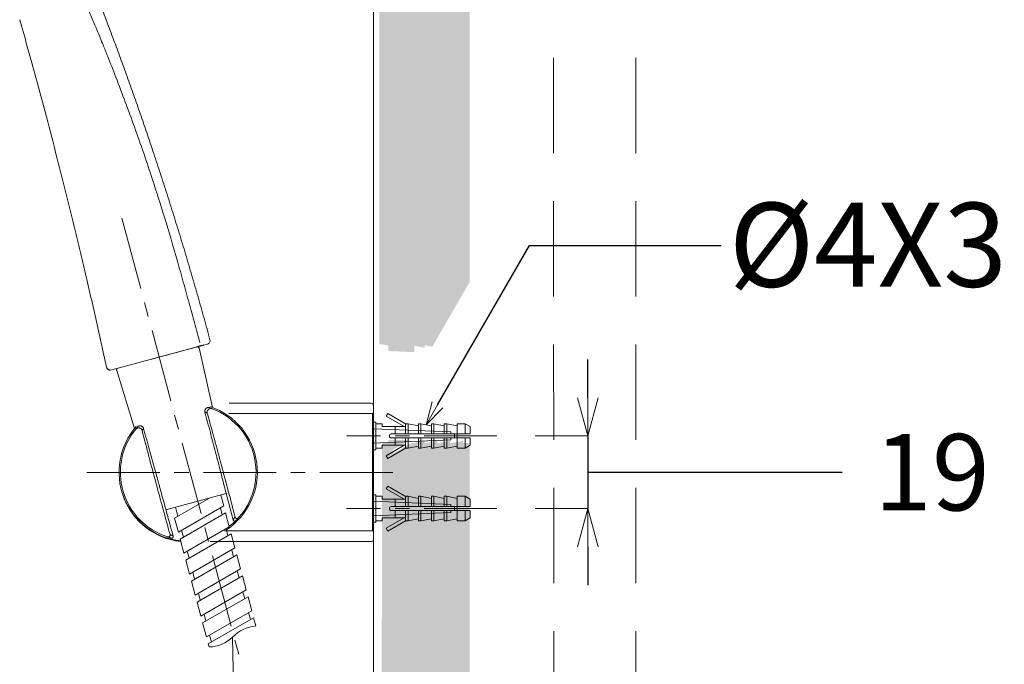
# Model space of a CAD drawing. Units: millimetres. Extents: x 2460 to 4460, y -6046 to -3176.
# Drawn here: x 3878 to 4135, y -4491 to -4323 of the extents above; entities that cross this region are included whole.
import ezdxf
from ezdxf import colors
from ezdxf.entities.mleader import LeaderData, LeaderLine
from ezdxf.math import Vec2, Vec3

# ---------------------------------------------------------------- set-up
doc = ezdxf.new("R2010")
doc.units = ezdxf.units.MM
doc.linetypes.add('CENTER', pattern=[50.8, 31.75, -6.35, 6.35, -6.35])
doc.linetypes.add('DASHED', pattern=[0.75, 0.5, -0.25])
for name, color, linetype, lineweight in [('中心線', 2, 'CENTER', 5), ('標註線', 7, 'Continuous', 9), ('牆壁線', 4, 'Continuous', 50), ('粗实线', 7, 'Continuous', 15)]:
    doc.layers.add(name, color=color, linetype=linetype, lineweight=lineweight)
doc.layers.add('繪圖線', color=7, linetype='Continuous')
doc.styles.get("Standard").update_dxf_attribs({"font": 'Microsoft JhengHei.ttf', "height": 20})
doc.dimstyles.get("Standard").update_dxf_attribs({"dimtxt": 25, "dimasz": 10, "dimexe": 0, "dimexo": 10, "dimgap": 10, "dimtad": 0, "dimtih": 1, "dimtoh": 1, "dimdec": 1, "dimdsep": 46, "dimtxsty": 'Standard', "dimblk": 'OPEN30', "dimcen": 0.09, "dimadec": 0, "dimazin": 2, "dimtfac": 1, "dimtdec": 1, "dimtofl": 0, "dimtmove": 1, "dimatfit": 3, "dimldrblk": 'OPEN30', "dimfxl": 1, "dimtolj": 1, "dimtzin": 0, "dimlwe": 9, "dimarcsym": 0})

# ---------------------------------------------------------------- blocks, each defined once
blk = doc.blocks.new('_OPEN30')
at = {"color": 0, "linetype": 'ByBlock'}
for p, q in [((-1, 0.268), (0, 0)), ((0, 0), (-1, -0.268)), ((0, 0), (-1, 0))]:
    blk.add_line(p, q, dxfattribs=at)
blk = doc.blocks.new('*D16')
at = {"layer": 'Defpoints', "color": 0, "transparency": 16777216}
for p in [(4002.48, -4431.4), (4002.48, -4450.4), (4026.25, -4450.4)]:
    blk.add_point(p, dxfattribs=at)
at = {"layer": '標註線', "color": 0, "lineweight": -2, "transparency": 16777216}
for p, q in [((4026.25, -4421.4), (4026.25, -4411.4)), ((4026.25, -4431.4), (4026.25, -4450.4)), ((4026.25, -4440.9), (4072.83, -4440.9)), ((4072.83, -4440.9), (4092.83, -4440.9)), ((4026.25, -4460.4), (4026.25, -4470.4))]:
    blk.add_line(p, q, dxfattribs=at)
at = {"layer": '標註線', "color": 0, "lineweight": 9, "transparency": 16777216}
for p, q in [((4012.48, -4431.4), (4026.25, -4431.4)), ((4012.48, -4450.4), (4026.25, -4450.4))]:
    blk.add_line(p, q, dxfattribs=at)
at = {"layer": '標註線', "color": 0, "lineweight": -2, "transparency": 16777216, "xscale": 10, "yscale": 10, "zscale": 10}
for p, rotation in [((4026.25, -4431.4), 270), ((4026.25, -4450.4), 90)]:
    blk.add_blockref('_OPEN30', p, dxfattribs=dict(at, rotation=rotation))
at = {"layer": '標註線', "color": 0, "lineweight": 0, "transparency": 16777216, "insert": (4116.28, -4440.9), "char_height": 20, "attachment_point": 5}
blk.add_mtext('\\A1;19', dxfattribs=at)

msp = doc.modelspace()

# ---------------------------------------------------------------- hatches: boundary and pattern name
at = {"layer": '標註線', "lineweight": 0}
h = msp.add_hatch(dxfattribs=at)
h.set_pattern_fill('DOTS', color=256, scale=10)
h.set_pattern_definition([(0, (-71.169, 0), (7.9375, 15.875), [0, -15.875])])
h.paths.add_polyline_path([(3995.33, -5175.36), (3971.73, -5175.36), (3971.73, -5568.07), (3995.33, -5568.07)])
edge = h.paths.add_edge_path()
edge.add_spline(control_points=[(3995.33, -5036.41), (3994.63, -5036.41), (3993.93, -5036.41), (3993.23, -5036.41)], knot_values=[0.786248, 0.786248, 0.786248, 0.786248, 1, 1, 1, 1], weights=[1, 1, 1, 1], degree=3, periodic=0)
edge.add_spline(control_points=[(3993.23, -5036.41), (3992.9, -5036.45), (3992.22, -5036.51), (3991.32, -5037.03), (3990.64, -5037.79), (3990.28, -5038.64), (3990.25, -5039.19), (3990.23, -5039.41)], knot_values=[1, 1, 1, 1, 1.214742, 1.429486, 1.644208, 1.858891, 2, 2, 2, 2], weights=[1, 1, 1, 1, 1, 1, 1, 1], degree=3, periodic=0)
edge.add_spline(control_points=[(3990.23, -5039.41), (3990.23, -5039.41), (3990.23, -5039.41), (3990.23, -5039.41), (3990.23, -5039.46), (3990.23, -5039.5), (3990.23, -5039.54)], knot_values=[2, 2, 2, 2, 2, 2, 2, 3, 3, 3, 3], weights=[1, 1, 1, 1, 1, 1, 1], degree=3, periodic=0)
edge.add_spline(control_points=[(3990.23, -5039.54), (3990.23, -5039.54), (3990.23, -5039.54)], knot_values=[0, 0, 0, 0.000189, 0.000189, 0.000189], weights=[1, 0.999993, 0.999987], degree=2, periodic=0)
edge.add_spline(control_points=[(3990.23, -5039.54), (3988.93, -5039.54), (3987.63, -5039.54), (3986.33, -5039.54)], knot_values=[3.000016, 3.000016, 3.000016, 3.000016, 4, 4, 4, 4], weights=[1, 1, 1, 1], degree=3, periodic=0)
edge.add_line((3986.33, -5039.54), (3986.33, -5041.54))
edge.add_line((3986.33, -5041.54), (3971.73, -5041.54))
edge.add_line((3971.73, -5041.54), (3971.73, -5153.36))
edge.add_line((3971.73, -5153.36), (3995.33, -5153.36))
edge.add_line((3995.33, -5153.36), (3995.33, -5036.41))
edge = h.paths.add_edge_path()
edge.add_line((3995.33, -4433.21), (3993.67, -4433.21))
edge.add_line((3993.67, -4433.21), (3993.67, -4432.66))
edge.add_line((3993.67, -4432.66), (3990.29, -4433.34))
edge.add_line((3990.29, -4433.34), (3990.29, -4432.66))
edge.add_line((3990.29, -4432.66), (3986.91, -4433.34))
edge.add_line((3986.91, -4433.34), (3986.91, -4432.66))
edge.add_line((3986.91, -4432.66), (3983.53, -4433.34))
edge.add_line((3983.53, -4433.34), (3983.53, -4432.66))
edge.add_line((3983.53, -4432.66), (3979.79, -4433.42))
edge.add_line((3979.79, -4433.42), (3975.51, -4435.89))
edge.add_line((3975.51, -4435.89), (3975.09, -4435.16))
edge.add_line((3975.09, -4435.16), (3979.78, -4432.45))
edge.add_line((3979.78, -4432.45), (3974.08, -4432.45))
edge.add_line((3974.08, -4432.45), (3974.08, -4433.21))
edge.add_line((3974.08, -4433.21), (3972.39, -4433.21))
edge.add_line((3972.39, -4433.21), (3972.39, -4433.59))
edge.add_line((3972.39, -4433.59), (3972.09, -4947.07))
edge.add_line((3972.09, -4947.07), (3988.23, -4946.95))
edge.add_spline(control_points=[(3988.23, -4946.95), (3988.23, -4946.56), (3988.23, -4946.17), (3988.23, -4945.78)], knot_values=[4.517809, 4.517809, 4.517809, 4.517809, 5, 5, 5, 5], weights=[1, 1, 1, 1], degree=3, periodic=0)
edge.add_spline(control_points=[(3988.23, -4945.78), (3988.23, -4945.35), (3988.23, -4944.92), (3988.23, -4944.49)], knot_values=[5, 5, 5, 5, 6, 6, 6, 6], weights=[1, 1, 1, 1], degree=3, periodic=0)
edge.add_spline(control_points=[(3988.23, -4944.49), (3989.73, -4944.49), (3991.23, -4944.49), (3992.73, -4944.49)], knot_values=[6, 6, 6, 6, 7, 7, 7, 7], weights=[1, 1, 1, 1], degree=3, periodic=0)
edge.add_spline(control_points=[(3992.73, -4944.49), (3992.76, -4944.49), (3992.81, -4944.49), (3992.89, -4944.48), (3993.01, -4944.44), (3993.19, -4944.34), (3993.23, -4944.25), (3993.23, -4944.19), (3993.23, -4944.18)], knot_values=[7, 7, 7, 7, 7.039739, 7.088938, 7.170116, 7.341822, 7.900784, 8, 8, 8, 8], weights=[1, 1, 1, 1, 1, 1, 1, 1, 1], degree=3, periodic=0)
edge.add_spline(control_points=[(3993.23, -4944.18), (3993.23, -4942.97), (3993.23, -4941.75), (3993.23, -4940.54)], knot_values=[2.89589, 2.89589, 2.89589, 2.89589, 3, 3, 3, 3], weights=[1, 1, 1, 1], degree=3, periodic=0)
edge.add_spline(control_points=[(3993.23, -4940.54), (3993.9, -4940.54), (3994.57, -4940.54), (3995.23, -4940.54)], knot_values=[3, 3, 3, 3, 4, 4, 4, 4], weights=[1, 1, 1, 1], degree=3, periodic=0)
edge.add_line((3995.33, -4940.54), (3995.33, -4433.21))
h.paths.add_polyline_path([(3995.33, -3929.4), (3971.73, -3929.4), (3971.73, -3993.52), (3987.35, -3993.52), (3992.67, -3988), (3995.33, -3985.24)])
h.paths.add_polyline_path([(3995.33, -4015.52), (3971.73, -4015.52), (3971.73, -4407.41), (3972.39, -4407.41), (3974.08, -4407.79), (3974.08, -4409.19), (3980.83, -4409.48), (3980.83, -4407.79), (3983.53, -4408.34), (3983.53, -4407.65), (3985.56, -4408.06), (3988.56, -4402.87), (3995.33, -4391.15)])

# ---------------------------------------------------------------- linework, layer by layer
at = {"layer": '中心線', "lineweight": 0, "ltscale": 0.6}
for p, q in [((3904.35, -4374.4), (3935.22, -4489.58)), ((4002.48, -4431.4), (3963.08, -4431.4)), ((3975.2, -4440.94), (3893.81, -4440.94)), ((4002.48, -4450.4), (3963.08, -4450.4))]:
    msp.add_line(p, q, dxfattribs=at)
at = {"layer": '牆壁線', "lineweight": 0}
msp.add_line((3970.14, -3929.4), (3970.14, -5536.12), dxfattribs=at)
at = {"layer": '粗实线', "color": 7, "linetype": 'Continuous', "lineweight": 15}
for p, q in [((3925.48, -4480.33), (3937.36, -4473.48)), ((3937.36, -4473.48), (3938.33, -4477.13)), ((3926.46, -4483.99), (3938.33, -4477.13)), ((3925.84, -4478.02), (3926.33, -4479.84)), ((3926.95, -4485.82), (3938.82, -4478.96)), ((3937.49, -4477.62), (3937.98, -4479.45)), ((3938.82, -4478.96), (3939.4, -4481.11)), ((3925.48, -4480.33), (3926.46, -4483.99)), ((3927.31, -4483.5), (3927.8, -4485.33)), ((3926.95, -4485.82), (3927.16, -4486.59))]:
    msp.add_line(p, q, dxfattribs=at)
for centre, radius, start, end in [((3940.25, -4490.73), 9.66, 95.0539, 135.8436), ((3926.94, -4477.45), 9.15, 271.3758, 314.2285)]:
    msp.add_arc(centre, radius, start, end, dxfattribs=at)
at = {"layer": '繪圖線', "color": 32, "linetype": 'DASHED', "lineweight": 0, "ltscale": 50}
for p, q in [((4016.98, -4032.45), (4017.75, -4932.04)), ((4038.86, -4032.45), (4038.86, -4932.02))]:
    msp.add_line(p, q, dxfattribs=at)
at = {"layer": '繪圖線', "lineweight": 0}
for p, q in [((3877.61, -4322.51), (3878.1, -4324.12)), ((3973.92, -4425.51), (3973.49, -4426.24)), ((3978.76, -4428.3), (3973.92, -4425.51)), ((3970.12, -4427.81), (3970.79, -4427.81)), ((3970.79, -4427.81), (3970.79, -4434.99)), ((3970.79, -4428.19), (3972.48, -4428.19)), ((3972.48, -4428.19), (3972.48, -4428.95)), ((3973.49, -4426.24), (3978.19, -4428.95)), ((3978.56, -4428.19), (3979.24, -4428.19)), ((3978.56, -4428.3), (3978.56, -4430.89)), ((3978.76, -4428.3), (3978.56, -4428.3)), ((3979.24, -4430.89), (3979.24, -4428.19)), ((3981.94, -4428.74), (3979.24, -4428.19)), ((3981.94, -4428.19), (3981.94, -4430.89)), ((3981.94, -4428.19), (3982.61, -4428.19)), ((3982.61, -4430.89), (3982.61, -4428.19)), ((3985.32, -4428.74), (3982.61, -4428.19)), ((3985.32, -4428.19), (3985.32, -4430.89)), ((3985.32, -4428.19), (3985.99, -4428.19)), ((3985.99, -4430.89), (3985.99, -4428.19)), ((3988.69, -4428.74), (3985.99, -4428.19)), ((3988.69, -4428.19), (3988.69, -4430.89)), ((3988.69, -4428.19), (3989.37, -4428.19)), ((3989.37, -4430.89), (3989.37, -4428.19)), ((3992.07, -4428.74), (3989.37, -4428.19)), ((3992.07, -4428.19), (3992.07, -4434.61)), ((3992.07, -4428.19), (3994.18, -4428.19)), ((3994.18, -4430.89), (3994.18, -4428.19)), ((3995.45, -4428.95), (3994.18, -4428.19)), ((3990.38, -4430.34), (3970.12, -4429.5)), ((3972.48, -4428.95), (3978.56, -4428.95)), ((3974.84, -4430.89), (3995.45, -4430.89)), ((3975.86, -4430.89), (3975.86, -4428.95)), ((3990.38, -4430.34), (3990.38, -4430.89)), ((3991.4, -4430.89), (3991.4, -4431.9)), ((3995.45, -4428.95), (3995.45, -4430.89)), ((3990.38, -4432.45), (3970.12, -4433.3)), ((3974.84, -4431.9), (3995.45, -4431.9)), ((3975.86, -4433.85), (3975.86, -4431.9)), ((3978.56, -4431.9), (3978.56, -4434.49)), ((3979.24, -4434.61), (3979.24, -4431.9)), ((3981.94, -4431.9), (3981.94, -4434.61)), ((3982.61, -4434.61), (3982.61, -4431.9)), ((3985.32, -4431.9), (3985.32, -4434.61)), ((3985.99, -4434.61), (3985.99, -4431.9)), ((3988.69, -4431.9), (3988.69, -4434.61)), ((3989.37, -4434.61), (3989.37, -4431.9)), ((3990.38, -4431.9), (3990.38, -4432.45)), ((3994.18, -4434.61), (3994.18, -4431.9)), ((3995.45, -4431.9), (3995.45, -4433.85)), ((3970.12, -4434.99), (3970.79, -4434.99)), ((3970.79, -4434.61), (3972.48, -4434.61)), ((3972.48, -4433.85), (3978.56, -4433.85)), ((3972.48, -4433.85), (3972.48, -4434.61)), ((3978.19, -4433.85), (3973.49, -4436.56)), ((3973.92, -4437.29), (3978.76, -4434.49)), ((3978.76, -4434.49), (3978.56, -4434.49)), ((3978.56, -4434.61), (3979.24, -4434.61)), ((3981.94, -4434.06), (3979.24, -4434.61)), ((3981.94, -4434.61), (3982.61, -4434.61)), ((3985.32, -4434.06), (3982.61, -4434.61)), ((3985.32, -4434.61), (3985.99, -4434.61)), ((3988.69, -4434.06), (3985.99, -4434.61)), ((3988.69, -4434.61), (3989.37, -4434.61)), ((3992.07, -4434.06), (3989.37, -4434.61)), ((3992.07, -4434.61), (3994.18, -4434.61)), ((3995.45, -4433.85), (3994.18, -4434.61)), ((3973.49, -4436.56), (3973.92, -4437.29)), ((3973.92, -4444.51), (3973.49, -4445.24)), ((3973.49, -4445.24), (3978.19, -4447.95)), ((3978.76, -4447.3), (3973.92, -4444.51)), ((3970.12, -4446.81), (3970.79, -4446.81)), ((3990.38, -4449.34), (3970.12, -4448.5)), ((3970.79, -4446.81), (3970.79, -4453.99)), ((3970.79, -4447.19), (3972.48, -4447.19)), ((3972.48, -4447.19), (3972.48, -4447.95)), ((3972.48, -4447.95), (3978.56, -4447.95)), ((3975.86, -4449.89), (3975.86, -4447.95)), ((3978.56, -4447.19), (3979.24, -4447.19)), ((3978.56, -4447.3), (3978.56, -4449.89)), ((3978.76, -4447.3), (3978.56, -4447.3)), ((3979.24, -4449.89), (3979.24, -4447.19)), ((3981.94, -4447.74), (3979.24, -4447.19)), ((3981.94, -4447.19), (3981.94, -4449.89)), ((3981.94, -4447.19), (3982.61, -4447.19)), ((3982.61, -4449.89), (3982.61, -4447.19)), ((3985.32, -4447.74), (3982.61, -4447.19)), ((3985.32, -4447.19), (3985.32, -4449.89)), ((3985.32, -4447.19), (3985.99, -4447.19)), ((3985.99, -4449.89), (3985.99, -4447.19)), ((3988.69, -4447.74), (3985.99, -4447.19)), ((3988.69, -4447.19), (3988.69, -4449.89)), ((3988.69, -4447.19), (3989.37, -4447.19)), ((3989.37, -4449.89), (3989.37, -4447.19)), ((3992.07, -4447.74), (3989.37, -4447.19)), ((3992.07, -4447.19), (3992.07, -4453.61)), ((3992.07, -4447.19), (3994.18, -4447.19)), ((3994.18, -4449.89), (3994.18, -4447.19)), ((3995.45, -4447.95), (3994.18, -4447.19)), ((3995.45, -4447.95), (3995.45, -4449.89)), ((3990.38, -4451.45), (3970.12, -4452.3)), ((3974.84, -4449.89), (3995.45, -4449.89)), ((3974.84, -4450.9), (3995.45, -4450.9)), ((3975.86, -4452.85), (3975.86, -4450.9)), ((3978.56, -4450.9), (3978.56, -4453.49)), ((3979.24, -4453.61), (3979.24, -4450.9)), ((3981.94, -4450.9), (3981.94, -4453.61)), ((3982.61, -4453.61), (3982.61, -4450.9)), ((3985.32, -4450.9), (3985.32, -4453.61)), ((3985.99, -4453.61), (3985.99, -4450.9)), ((3988.69, -4450.9), (3988.69, -4453.61)), ((3989.37, -4453.61), (3989.37, -4450.9)), ((3990.38, -4449.34), (3990.38, -4449.89)), ((3990.38, -4450.9), (3990.38, -4451.45)), ((3991.4, -4449.89), (3991.4, -4450.9)), ((3994.18, -4453.61), (3994.18, -4450.9)), ((3995.45, -4450.9), (3995.45, -4452.85)), ((3970.12, -4453.99), (3970.79, -4453.99)), ((3970.79, -4453.61), (3972.48, -4453.61)), ((3972.48, -4452.85), (3978.56, -4452.85)), ((3972.48, -4452.85), (3972.48, -4453.61)), ((3978.19, -4452.85), (3973.49, -4455.56)), ((3973.92, -4456.29), (3978.76, -4453.49)), ((3978.76, -4453.49), (3978.56, -4453.49)), ((3978.56, -4453.61), (3979.24, -4453.61)), ((3981.94, -4453.06), (3979.24, -4453.61)), ((3981.94, -4453.61), (3982.61, -4453.61)), ((3985.32, -4453.06), (3982.61, -4453.61)), ((3985.32, -4453.61), (3985.99, -4453.61)), ((3988.69, -4453.06), (3985.99, -4453.61)), ((3988.69, -4453.61), (3989.37, -4453.61)), ((3992.07, -4453.06), (3989.37, -4453.61)), ((3992.07, -4453.61), (3994.18, -4453.61)), ((3995.45, -4452.85), (3994.18, -4453.61)), ((3973.49, -4455.56), (3973.92, -4456.29))]:
    msp.add_line(p, q, dxfattribs=at)
at = {"layer": '繪圖線', "lineweight": 15}
for p, q in [((3926.72, -4407.39), (3924.88, -4407.88)), ((3924.01, -4408.12), (3901.7, -4414.1)), ((3924.53, -4408.34), (3928.07, -4423.94)), ((3902.99, -4414.25), (3907.67, -4429.43)), ((3932.39, -4422.83), (3969.66, -4422.83)), ((3969.94, -4425.5), (3932.29, -4425.5)), ((3969.94, -4425.5), (3969.94, -4456.18)), ((3969.94, -4425.69), (3970.14, -4425.69)), ((3970.14, -4423.31), (3970.14, -4458.57)), ((3915.87, -4450.72), (3931.66, -4446.49)), ((3918.14, -4452.92), (3927.24, -4447.67)), ((3930.23, -4446.87), (3930.99, -4449.72)), ((3918.35, -4450.05), (3918.99, -4452.44)), ((3919.12, -4456.58), (3930.99, -4449.72)), ((3931.48, -4451.55), (3919.61, -4458.41)), ((3930.14, -4450.21), (3930.63, -4452.04)), ((3931.48, -4451.55), (3932.46, -4455.21)), ((3918.14, -4452.92), (3919.12, -4456.58)), ((3919.97, -4456.09), (3920.46, -4457.92)), ((3920.59, -4462.06), (3932.46, -4455.21)), ((3970.14, -4456.18), (3931.18, -4456.18)), ((3931.61, -4455.7), (3932.1, -4457.52)), ((3919.61, -4458.41), (3920.59, -4462.06)), ((3921.08, -4463.89), (3932.95, -4457.03)), ((3969.66, -4459.04), (3927.47, -4459.04)), ((3932.95, -4457.03), (3933.93, -4460.69)), ((3921.43, -4461.57), (3921.92, -4463.4)), ((3922.06, -4467.54), (3933.93, -4460.69)), ((3933.08, -4461.18), (3933.57, -4463.01)), ((3921.08, -4463.89), (3922.06, -4467.54)), ((3922.54, -4469.37), (3934.42, -4462.52)), ((3934.42, -4462.52), (3935.4, -4466.17)), ((3922.9, -4467.05), (3923.39, -4468.88)), ((3923.52, -4473.03), (3935.4, -4466.17)), ((3934.55, -4466.66), (3935.04, -4468.49)), ((3922.54, -4469.37), (3923.52, -4473.03)), ((3924.01, -4474.85), (3935.89, -4468)), ((3935.89, -4468), (3936.87, -4471.65)), ((3924.99, -4478.51), (3936.87, -4471.65)), ((3936.02, -4472.14), (3936.51, -4473.97)), ((3924.37, -4472.54), (3924.86, -4474.36)), ((3924.01, -4474.85), (3924.99, -4478.51))]:
    msp.add_line(p, q, dxfattribs=at)
at = {"layer": '繪圖線', "linetype": 'DASHED', "lineweight": 15, "ltscale": 30}
msp.add_line((3933.32, -4484), (3934.06, -4520.12), dxfattribs=at)
at = {"layer": '繪圖線', "lineweight": 15}
for centre, radius, start, end in [((3924.1, -4408.58), 0.465, 12.8, 105), ((3924.13, -4408.57), 0.465, 12.8, 105), ((3903.4, -4414.12), 0.465, 105, 197.2), ((3903.43, -4414.11), 0.465, 105, 197.2), ((3969.66, -4423.31), 0.476, 359.9999, 90), ((3921.7, -4440.88), 18.1, 303.495, 71.3099), ((3921.7, -4440.88), 17.75, 307.1412, 69.3914), ((3921.7, -4440.88), 18.1, 138.7541, 263.773), ((3921.7, -4440.88), 17.75, 140.6086, 252.4141), ((3921.75, -4441.06), 18.1, 193.9484, 263.7761), ((3969.66, -4458.57), 0.476, 270, 0)]:
    msp.add_arc(centre, radius, start, end, dxfattribs=at)
at = {"layer": '繪圖線', "lineweight": 0}
for centre in [(3974.84, -4431.4), (3974.84, -4450.4)]:
    msp.add_arc(centre, 0.507, 90, 270, dxfattribs=at)
at = {"layer": '繪圖線', "lineweight": 15}
for points, knots in [([(3927.39, -4406.22), (3927.14, -4405.29), (3926.63, -4403.42), (3925.85, -4400.61), (3925.07, -4397.81), (3924.27, -4395.01), (3923.47, -4392.21), (3922.66, -4389.42), (3921.85, -4386.64), (3921.02, -4383.87), (3920.19, -4381.11), (3919.35, -4378.36), (3918.51, -4375.62), (3917.66, -4372.89), (3916.81, -4370.18), (3915.95, -4367.49), (3915.09, -4364.81), (3914.23, -4362.15), (3913.36, -4359.51), (3912.24, -4356.13), (3910.84, -4352), (3909.16, -4347.12), (3907.46, -4342.24), (3905.72, -4337.38), (3903.97, -4332.55), (3902.2, -4327.76), (3900.41, -4323.01), (3899.2, -4319.87), (3898.6, -4318.3)], [0, 0, 0, 0, 0.031431, 0.062884, 0.094341, 0.125789, 0.15721, 0.188591, 0.219916, 0.251171, 0.282342, 0.313415, 0.344376, 0.375212, 0.405911, 0.43646, 0.466846, 0.497057, 0.527083, 0.556911, 0.612615, 0.668431, 0.724262, 0.78001, 0.83557, 0.890833, 0.945683, 1, 1, 1, 1]), ([(3924.72, -4406.95), (3924.25, -4405.21), (3923.33, -4401.77), (3921.9, -4396.5), (3920.43, -4391.14), (3918.31, -4383.64), (3915.68, -4374.7), (3911.97, -4362.98), (3907.77, -4350.76), (3903.74, -4339.99), (3900.94, -4332.85), (3899.56, -4329.43), (3898.66, -4327.22), (3897.9, -4325.36), (3897.14, -4323.56), (3896.43, -4321.87), (3895.97, -4320.78), (3895.74, -4320.26)], [0, 0, 0, 0, 0.059007, 0.116832, 0.178975, 0.241147, 0.372466, 0.484697, 0.644191, 0.795999, 0.861877, 0.895411, 0.917127, 0.939919, 0.961329, 0.981356, 1, 1, 1, 1]), ([(3878.1, -4324.12), (3878.15, -4324.3), (3878.21, -4324.49), (3878.32, -4324.89), (3878.37, -4325.09), (3878.54, -4325.68), (3878.65, -4326.07), (3878.98, -4327.27), (3879.2, -4328.07), (3879.87, -4330.5), (3880.32, -4332.14), (3881.69, -4337.14), (3882.63, -4340.56), (3884.5, -4347.5), (3885.43, -4351.01), (3887.25, -4358.12), (3888.16, -4361.71), (3889.98, -4369.05), (3890.89, -4372.79), (3892.29, -4378.48), (3892.75, -4380.4), (3893.69, -4384.27), (3894.16, -4386.24), (3895.12, -4390.25), (3895.6, -4392.29), (3896.57, -4396.45), (3897.06, -4398.56), (3898.5, -4404.93), (3899.44, -4409.22), (3900.34, -4413.43)], [0, 0, 0, 0, 0.007812, 0.007812, 0.015625, 0.015625, 0.03125, 0.03125, 0.0625, 0.0625, 0.125, 0.125, 0.25, 0.25, 0.375, 0.375, 0.5, 0.5, 0.625, 0.625, 0.6875, 0.6875, 0.75, 0.75, 0.8125, 0.8125, 0.875, 0.875, 1, 1, 1, 1]), ([(3924.38, -4407.95), (3924.81, -4407.83), (3925.38, -4407.68), (3925.74, -4407.58), (3925.83, -4407.56)], [0, 0, 0, 0, 0.747846, 1, 1, 1, 1]), ([(3924.44, -4408), (3924.6, -4407.96), (3925.32, -4407.77), (3925.36, -4407.76), (3925.38, -4407.75)], [0, 0, 0, 0, 0.230029, 1, 1, 1, 1]), ([(3927.39, -4406.22), (3927.42, -4406.33), (3927.44, -4406.45), (3927.41, -4406.7), (3927.37, -4406.83), (3927.24, -4407.06), (3927.15, -4407.16), (3926.94, -4407.31), (3926.83, -4407.36), (3926.72, -4407.39)], [0, 0, 0, 0, 0.25, 0.25, 0.5, 0.5, 0.75, 0.75, 1, 1, 1, 1]), ([(3912.15, -4411.29), (3914.07, -4410.78), (3915.99, -4410.27), (3919.83, -4409.24), (3921.75, -4408.72), (3923.67, -4408.21)], [0, 0, 0, 0, 0.5, 0.5, 1, 1, 1, 1]), ([(3924.11, -4408.09), (3924.1, -4408.09), (3924.08, -4408.1), (3924.04, -4408.11), (3923.99, -4408.12), (3923.92, -4408.14), (3923.81, -4408.17), (3923.72, -4408.2), (3923.67, -4408.21)], [0, 0, 0, 0, 0.127046, 0.250904, 0.374461, 0.500621, 0.748277, 1, 1, 1, 1]), ([(3924.41, -4407.94), (3924.41, -4407.94), (3924.33, -4408.02), (3924.22, -4408.05), (3924.11, -4408.09)], [0, 0, 0, 0, 0.000546, 1, 1, 1, 1]), ([(3900.34, -4413.43), (3900.36, -4413.51), (3900.39, -4413.6), (3900.48, -4413.76), (3900.54, -4413.84), (3900.69, -4413.98), (3900.77, -4414.04), (3900.96, -4414.13), (3901.05, -4414.16), (3901.15, -4414.17)], [0, 0, 0, 0, 0.25, 0.25, 0.5, 0.5, 0.75, 0.75, 1, 1, 1, 1]), ([(3900.39, -4413.4), (3900.43, -4413.52), (3900.49, -4413.7), (3900.66, -4413.9), (3900.82, -4414.03), (3901, -4414.11), (3901.26, -4414.18), (3901.45, -4414.15), (3901.57, -4414.13)], [0, 0, 0, 0, 0.2382, 0.367322, 0.499506, 0.631764, 0.761095, 1, 1, 1, 1]), ([(3927.33, -4424), (3927.26, -4423.98), (3927.1, -4423.94), (3926.87, -4423.95), (3926.64, -4424.02), (3926.43, -4424.13), (3926.26, -4424.3), (3926.13, -4424.51), (3926.06, -4424.74), (3926.06, -4424.89), (3926.06, -4424.97)], [0, 0, 0, 0, 0.124554, 0.248958, 0.373779, 0.498738, 0.623935, 0.749276, 0.874634, 1, 1, 1, 1]), ([(3926.41, -4424.16), (3926.41, -4424.16), (3926.34, -4424.21), (3926.24, -4424.34), (3926.12, -4424.54), (3926.06, -4424.76), (3926.07, -4424.92), (3926.07, -4424.99)], [0, 0, 0, 0, 0.002239, 0.262598, 0.516602, 0.762804, 1, 1, 1, 1]), ([(3926.07, -4424.99), (3926.07, -4424.99), (3926.06, -4424.98), (3926.06, -4424.98), (3926.06, -4424.97)], [0, 0, 0, 0, 0.256625, 1, 1, 1, 1]), ([(3926.09, -4425.14), (3926.09, -4425.14), (3926.09, -4425.14), (3926.09, -4425.13), (3926.1, -4425.13)], [0, 0, 0, 0, 0.832101, 1, 1, 1, 1]), ([(3929.31, -4437.46), (3929.15, -4436.84), (3928.54, -4434.52), (3927.47, -4430.42), (3926.56, -4426.93), (3926.09, -4425.14)], [0, 0, 0, 0, 0.150879, 0.564646, 1, 1, 1, 1]), ([(3926.69, -4425.41), (3926.68, -4425.33), (3926.65, -4425.21), (3926.67, -4425.03), (3926.7, -4424.85), (3926.8, -4424.65), (3926.97, -4424.44), (3927.19, -4424.3), (3927.44, -4424.22), (3927.7, -4424.2), (3927.86, -4424.25), (3927.94, -4424.27)], [0, 0, 0, 0, 0.117217, 0.177819, 0.24875, 0.381502, 0.500164, 0.631534, 0.751427, 0.877287, 1, 1, 1, 1]), ([(3926.69, -4425.41), (3927.31, -4427.67), (3928.55, -4432.2), (3930.39, -4439.02), (3932.2, -4445.84), (3933.39, -4450.38), (3933.99, -4452.65)], [0, 0, 0, 0, 0.250174, 0.5, 0.749826, 1, 1, 1, 1]), ([(3907.98, -4429.62), (3908.04, -4429.56), (3908.16, -4429.43), (3908.4, -4429.32), (3908.66, -4429.26), (3908.93, -4429.29), (3909.17, -4429.38), (3909.38, -4429.53), (3909.53, -4429.72), (3909.59, -4429.86), (3909.61, -4429.92)], [0, 0, 0, 0, 0.123561, 0.258341, 0.392358, 0.516511, 0.654526, 0.774759, 0.906335, 1, 1, 1, 1]), ([(3908.14, -4429.35), (3908.11, -4429.38), (3908.06, -4429.44), (3908.03, -4429.48), (3908.01, -4429.5)], [0, 0, 0, 0, 0.640767, 1, 1, 1, 1]), ([(3909.96, -4429.29), (3909.92, -4429.22), (3909.84, -4429.08), (3909.67, -4428.92), (3909.46, -4428.8), (3909.22, -4428.75), (3908.99, -4428.75), (3908.76, -4428.81), (3908.54, -4428.91), (3908.43, -4429.02), (3908.38, -4429.08)], [0, 0, 0, 0, 0.125366, 0.250724, 0.376065, 0.501262, 0.626221, 0.751042, 0.875446, 1, 1, 1, 1]), ([(3909.97, -4429.32), (3909.91, -4429.21), (3909.81, -4429.04), (3909.6, -4428.88), (3909.38, -4428.78), (3909.12, -4428.74), (3908.93, -4428.75), (3908.85, -4428.79), (3908.84, -4428.79)], [0, 0, 0, 0, 0.263813, 0.422434, 0.597502, 0.787799, 0.99225, 1, 1, 1, 1]), ([(3916.94, -4457.22), (3916.32, -4454.96), (3915.08, -4450.43), (3913.24, -4443.61), (3911.42, -4436.79), (3910.23, -4432.25), (3909.63, -4429.98)], [0, 0, 0, 0, 0.250174, 0.5, 0.749826, 1, 1, 1, 1]), ([(3909.96, -4429.31), (3909.96, -4429.3), (3909.97, -4429.29), (3909.96, -4429.29), (3909.96, -4429.29)], [0, 0, 0, 0, 0.252845, 1, 1, 1, 1]), ([(3910.02, -4429.45), (3910.02, -4429.45), (3910.02, -4429.44), (3910.01, -4429.44), (3910.01, -4429.44)], [0, 0, 0, 0, 0.832881, 1, 1, 1, 1]), ([(3910.02, -4429.45), (3910.51, -4431.23), (3911.46, -4434.71), (3912.77, -4439.47), (3913.59, -4442.45), (3913.95, -4443.73)], [0, 0, 0, 0, 0.374143, 0.729734, 1, 1, 1, 1]), ([(3933.44, -4453.33), (3933.09, -4451.98), (3932.37, -4449.21), (3931.25, -4444.91), (3930.22, -4440.96), (3929.57, -4438.45), (3929.31, -4437.46)], [0, 0, 0, 0, 0.254154, 0.525055, 0.812706, 1, 1, 1, 1]), ([(3913.95, -4443.73), (3914.04, -4444.05), (3914.54, -4445.89), (3915.44, -4449.15), (3916.62, -4453.43), (3917.38, -4456.19), (3917.75, -4457.53)], [0, 0, 0, 0, 0.069081, 0.398572, 0.708877, 1, 1, 1, 1]), ([(3933.44, -4453.33), (3933.45, -4453.38), (3933.47, -4453.45), (3933.52, -4453.54), (3933.56, -4453.58), (3933.57, -4453.59)], [0, 0, 0, 0, 0.499673, 0.818368, 1, 1, 1, 1]), ([(3933.57, -4453.59), (3933.62, -4453.63), (3933.76, -4453.74), (3933.96, -4453.76), (3934.07, -4453.69), (3934.13, -4453.66)], [0, 0, 0, 0, 0.231413, 0.617166, 1, 1, 1, 1]), ([(3933.99, -4452.65), (3934, -4452.69), (3934.03, -4452.76), (3934.11, -4452.86), (3934.21, -4452.94), (3934.34, -4452.99), (3934.48, -4453.01), (3934.61, -4452.98), (3934.72, -4452.93), (3934.77, -4452.88), (3934.8, -4452.85)], [0, 0, 0, 0, 0.10939, 0.231138, 0.362784, 0.500001, 0.637217, 0.768863, 0.89061, 1, 1, 1, 1]), ([(3916.33, -4457.79), (3916.34, -4457.8), (3916.38, -4457.81), (3916.42, -4457.82), (3916.44, -4457.82)], [0, 0, 0, 0, 0.330301, 1, 1, 1, 1]), ([(3916.44, -4457.82), (3916.44, -4457.82), (3916.41, -4457.82), (3916.37, -4457.81), (3916.33, -4457.8)], [0, 0, 0, 0, 0.004573, 1, 1, 1, 1]), ([(3916.34, -4457.8), (3916.37, -4457.81), (3916.45, -4457.83), (3916.57, -4457.82), (3916.7, -4457.77), (3916.81, -4457.69), (3916.9, -4457.58), (3916.95, -4457.46), (3916.96, -4457.34), (3916.95, -4457.26), (3916.94, -4457.22)], [0, 0, 0, 0, 0.109245, 0.230952, 0.362658, 0.499999, 0.63734, 0.769046, 0.890754, 1, 1, 1, 1]), ([(3917.31, -4458.16), (3917.4, -4458.16), (3917.54, -4458.16), (3917.7, -4458.02), (3917.75, -4457.88), (3917.77, -4457.82)], [0, 0, 0, 0, 0.491273, 0.800558, 1, 1, 1, 1]), ([(3917.77, -4457.82), (3917.78, -4457.77), (3917.79, -4457.67), (3917.77, -4457.58), (3917.75, -4457.53)], [0, 0, 0, 0, 0.499955, 1, 1, 1, 1])]:
    msp.add_open_spline(points, degree=3, knots=knots, dxfattribs=at)
at = {"layer": '繪圖線', "lineweight": 0}
msp.add_open_spline([(3878.1, -4324.12), (3877.94, -4323.57), (3877.77, -4323), (3877.61, -4322.51)], degree=3, dxfattribs=at)
at = {"layer": '繪圖線', "lineweight": 15}
for points in [[(3926.09, -4425.14), (3926.06, -4424.97)], [(3926.07, -4424.99), (3926.09, -4425.13)], [(3926.09, -4425.14), (3926.69, -4425.41)], [(3927.33, -4424), (3927.94, -4424.27)], [(3907.98, -4429.62), (3908.38, -4429.08)], [(3909.61, -4429.92), (3909.63, -4429.98)], [(3909.63, -4429.98), (3910.02, -4429.45)], [(3909.96, -4429.29), (3910.02, -4429.45)], [(3910.01, -4429.44), (3909.96, -4429.3)], [(3933.99, -4452.65), (3933.44, -4453.33)], [(3933.99, -4452.65), (3933.99, -4452.65)], [(3934.8, -4452.85), (3934.13, -4453.66)], [(3934.8, -4452.85), (3934.8, -4452.85)], [(3916.33, -4457.8), (3916.32, -4457.78)], [(3916.34, -4457.8), (3916.33, -4457.8)], [(3917.31, -4458.16), (3916.34, -4457.8)], [(3916.93, -4457.22), (3916.94, -4457.22)], [(3917.75, -4457.53), (3916.94, -4457.22)]]:
    msp.add_open_spline(points, degree=1, dxfattribs=at)

# ---------------------------------------------------------------- dimensions: what is measured, and where the dimension line sits
at = {"layer": '標註線', "lineweight": 0}
dim = msp.add_linear_dim(base=(4026.25, -4450.4), p1=(4002.48, -4431.4), p2=(4002.48, -4450.4), angle=90, dimstyle='Standard', dxfattribs=at)
dim.commit()
dim.dimension.update_dxf_attribs({"geometry": '*D16', "text_midpoint": (4102.83, -4440.9)})

# ---------------------------------------------------------------- leaders
ml = msp.add_multileader_mtext('Standard', dxfattribs=at)
ml.set_content('{\\fISOCPEUR|b0|i0|c0|p34;%%C}4X30', color=256)
ml.set_leader_properties()
ml.set_arrow_properties(name='OPEN30')
ml.build(insert=Vec2(0, 0))
ml.multileader.update_dxf_attribs({"dogleg_length": 0.36, "arrow_head_size": 6})
ctx = ml.context
ctx.base_point, ctx.char_height, ctx.arrow_head_size, ctx.plane_origin = Vec3(4061.14, -4381.58), 22, 6, Vec3(3983.96, -4428.46)
notes = []
notes.append((ctx, [(0, (1, 1, 0), (4060.78, -4381.58), (1, 0), 0.36, [(0, [(3983.96, -4428.46), (4011.03, -4381.58)], 0, [])])]))
ctx.mtext.insert, ctx.mtext.flow_direction = Vec3(4063.14, -4370.39), 5
for ctx, leaders in notes:
    for number, flags, end, landing, length, lines in leaders:
        leader = LeaderData()
        leader.index, (leader.has_last_leader_line, leader.has_dogleg_vector, leader.attachment_direction) = number, flags
        leader.last_leader_point, leader.dogleg_vector, leader.dogleg_length = Vec3(end), Vec3(landing), length
        for number, points, colour, breaks in lines:
            line = LeaderLine()
            line.index, line.vertices, line.color, line.breaks = number, Vec3.list(points), colors.encode_raw_color(colour), breaks
            leader.lines.append(line)
        ctx.leaders.append(leader)

doc.saveas('drawing.dxf')
